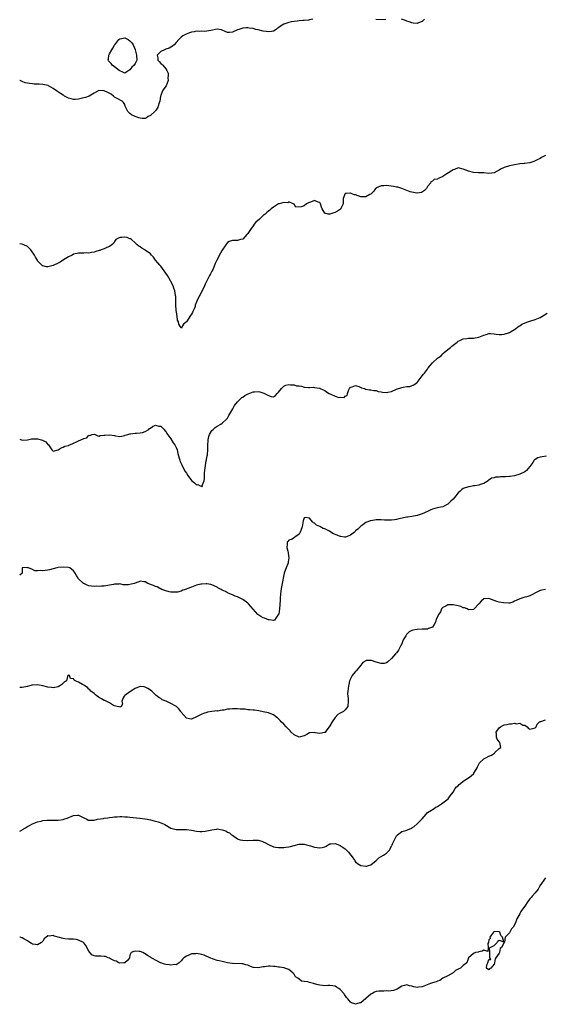
# Model space of a CAD drawing. Units: inches. Extents: x 2580000 to 2583000, y 1536000 to 1539000.
# Drawn here: x 2580000 to 2580205, y 1536629 to 1537013 of the extents above; entities that cross this region are included whole.
import ezdxf

# ---------------------------------------------------------------- set-up
doc = ezdxf.new("R2010")
doc.units = ezdxf.units.IN
doc.header["$MEASUREMENT"] = 0
doc.layers.add('LD25801536_2ft', color=123, linetype='Continuous')

msp = doc.modelspace()

# ---------------------------------------------------------------- linework, layer by layer
at = {"layer": 'LD25801536_2ft'}
for points, elevation in [([(2580114.27, 1537013), (2580113, 1537012.66), (2580112.65, 1537012.64), (2580111, 1537012.39), (2580110.42, 1537012.42), (2580109, 1537012.26), (2580108.25, 1537012.25), (2580107, 1537012.11), (2580105.91, 1537011.91), (2580105, 1537011.72), (2580103.02, 1537010.98), (2580101.69, 1537010.31), (2580101, 1537009.66), (2580100.57, 1537009.43), (2580100.02, 1537009), (2580099, 1537008.31), (2580098.21, 1537008.21), (2580097, 1537007.99), (2580096.16, 1537008.16), (2580095, 1537008.29), (2580093, 1537008.8), (2580092.82, 1537008.82), (2580092.1, 1537009), (2580091, 1537009.31), (2580089.53, 1537009.53), (2580089, 1537009.64), (2580088.42, 1537009.58), (2580087, 1537009.48), (2580085.52, 1537009), (2580085, 1537008.81), (2580083, 1537007.94), (2580081.8, 1537007.8), (2580081, 1537007.78), (2580080.16, 1537008.16), (2580079, 1537008.66), (2580078.77, 1537008.77), (2580077, 1537009.04), (2580074.6, 1537008.6), (2580073, 1537008.29), (2580072.23, 1537008.23), (2580071, 1537008.25), (2580070.18, 1537008.18), (2580069, 1537008.25), (2580068.01, 1537008.01), (2580067, 1537007.86), (2580065.21, 1537007.21), (2580065, 1537007.15), (2580064.67, 1537007), (2580063.58, 1537006.42), (2580063, 1537006.01), (2580062.02, 1537005), (2580061, 1537003.91), (2580060.24, 1537003), (2580059.61, 1537002.39), (2580059, 1537002.08), (2580058.35, 1537001.65), (2580057, 1537001.22), (2580056.43, 1537001), (2580055, 1537000.39), (2580053.58, 1536999), (2580053.84, 1536997.84), (2580053.84, 1536997), (2580054.43, 1536996.43), (2580055, 1536995.75), (2580055.47, 1536995.47), (2580055.8, 1536995), (2580057, 1536993.57), (2580057.38, 1536993), (2580057.86, 1536991.86), (2580057.91, 1536991), (2580057.84, 1536990.16), (2580057.87, 1536989), (2580057.11, 1536987), (2580056.2, 1536985.81), (2580055.76, 1536985), (2580055, 1536983.25), (2580054.91, 1536982.91), (2580054.61, 1536981), (2580054.35, 1536980.35), (2580054.05, 1536979), (2580053.78, 1536978.22), (2580053, 1536977.38), (2580052.84, 1536977.16), (2580051, 1536975.43), (2580050.17, 1536975), (2580049.52, 1536974.48), (2580049, 1536974.22), (2580047.79, 1536974.21), (2580047, 1536974.31), (2580046.5, 1536974.5), (2580045, 1536975), (2580043.63, 1536975.63), (2580043, 1536976.25), (2580042.56, 1536976.56), (2580042.12, 1536977), (2580041.42, 1536978.58), (2580041.19, 1536979), (2580041, 1536979.65), (2580040.51, 1536980.51), (2580039.97, 1536981), (2580038, 1536982), (2580037, 1536982.56), (2580036.62, 1536983), (2580035.71, 1536983.71), (2580034.34, 1536984.34), (2580033, 1536985.02), (2580030.88, 1536985.12), (2580029, 1536984.18), (2580027.06, 1536982.94), (2580025.62, 1536982.38), (2580025, 1536982.24), (2580024.02, 1536981.98), (2580023, 1536981.77), (2580021.6, 1536981.6), (2580021, 1536981.59), (2580020.07, 1536981.94), (2580019, 1536982.15), (2580017.5, 1536983), (2580017.22, 1536983.22), (2580017, 1536983.4), (2580015.94, 1536983.94), (2580014.72, 1536984.72), (2580014.37, 1536985), (2580013, 1536986), (2580011.29, 1536987), (2580011.08, 1536987.08), (2580009, 1536987.51), (2580007.57, 1536987.57), (2580007, 1536987.64), (2580005.65, 1536987.65), (2580005, 1536987.74), (2580003.84, 1536987.84), (2580003, 1536988.03), (2580002.19, 1536988.19), (2580001, 1536988.7), (2580000.74, 1536988.74), (2580000.15, 1536989), (2580000, 1536989.04)], 7194), ([(2580142.78, 1537012.78), (2580141, 1537012.66), (2580138.87, 1537012.87)], 7194), ([(2580157.9, 1537013), (2580157, 1537012.01), (2580155.49, 1537011.49), (2580155, 1537011.27), (2580153.48, 1537011.48), (2580153, 1537011.49), (2580151.9, 1537011.9), (2580151, 1537012.17), (2580150.42, 1537012.42), (2580148.95, 1537012.95)], 7194), ([(2580205, 1536959.84), (2580203.55, 1536959), (2580203, 1536958.65), (2580201.85, 1536958.15), (2580201, 1536957.69), (2580200.47, 1536957.53), (2580199, 1536957), (2580197, 1536956.76), (2580196.71, 1536956.71), (2580195, 1536956.54), (2580194.43, 1536956.43), (2580193, 1536956.19), (2580191, 1536955.76), (2580189, 1536955.1), (2580187.57, 1536954.43), (2580187, 1536954.06), (2580186.26, 1536953.74), (2580185, 1536953.09), (2580183, 1536952.83), (2580181, 1536953.08), (2580178.88, 1536953.12), (2580177, 1536953.22), (2580175, 1536953.66), (2580173, 1536954.5), (2580171, 1536955.03), (2580169.62, 1536954.38), (2580169, 1536954.23), (2580168.33, 1536953.67), (2580167.21, 1536953), (2580166.62, 1536952.63), (2580165, 1536951.65), (2580163.59, 1536951), (2580163.2, 1536950.8), (2580163, 1536950.58), (2580161.59, 1536950.41), (2580161, 1536949.79), (2580160.39, 1536949.61), (2580160.17, 1536949), (2580159, 1536947.71), (2580158.62, 1536947), (2580157.88, 1536946.12), (2580156.65, 1536945.35), (2580155, 1536945.17), (2580154.83, 1536945.17), (2580153, 1536945.47), (2580152.34, 1536945.66), (2580151, 1536946.12), (2580149, 1536946.91), (2580147.44, 1536947.44), (2580147, 1536947.51), (2580145.78, 1536947.78), (2580143.99, 1536947.99), (2580143, 1536948.07), (2580141.99, 1536947.99), (2580141, 1536947.98), (2580139.22, 1536947.22), (2580139, 1536947.14), (2580138.8, 1536947), (2580138.07, 1536945.93), (2580137, 1536944.79), (2580136.62, 1536944.62), (2580135, 1536943.73), (2580133, 1536943.76), (2580132.05, 1536944.05), (2580131, 1536944.47), (2580130.54, 1536944.54), (2580129.31, 1536945), (2580129, 1536945.08), (2580128.91, 1536945.09), (2580127.44, 1536945), (2580127, 1536944.94), (2580126.12, 1536943), (2580126.19, 1536942.19), (2580126.17, 1536941), (2580125.44, 1536939.44), (2580125.3, 1536939), (2580125.15, 1536938.85), (2580123.93, 1536938.07), (2580123, 1536937.55), (2580122.54, 1536937.46), (2580121, 1536936.91), (2580120.91, 1536936.91), (2580120.36, 1536937), (2580119, 1536937.33), (2580117.94, 1536939), (2580117.65, 1536939.65), (2580117.3, 1536941), (2580117.22, 1536941.22), (2580117, 1536941.44), (2580116.39, 1536941.61), (2580115, 1536942.25), (2580114.08, 1536941.92), (2580113, 1536941.5), (2580112.59, 1536941.41), (2580111.88, 1536941), (2580111, 1536940.23), (2580109.81, 1536939.81), (2580107.71, 1536939.71), (2580107, 1536940.78), (2580106.89, 1536940.89), (2580106.71, 1536941), (2580105, 1536941.73), (2580104.63, 1536941.37), (2580103, 1536941.48), (2580101.22, 1536941), (2580101, 1536940.95), (2580099, 1536939.71), (2580098.09, 1536939), (2580097.53, 1536938.47), (2580097, 1536938.13), (2580096.41, 1536937.59), (2580095.69, 1536937), (2580095, 1536936.39), (2580093.52, 1536935), (2580092.15, 1536933.85), (2580091.5, 1536933), (2580091, 1536932.42), (2580090, 1536931), (2580089, 1536929.44), (2580088.62, 1536929), (2580087, 1536927.25), (2580086.18, 1536927), (2580085, 1536926.69), (2580083.31, 1536926.69), (2580083, 1536926.67), (2580081.71, 1536926.29), (2580081, 1536925.84), (2580080.63, 1536925.37), (2580080.43, 1536925), (2580079, 1536922.93), (2580078.3, 1536921.7), (2580076.88, 1536919), (2580076.27, 1536917.73), (2580075.28, 1536915.28), (2580075, 1536914.67), (2580074.38, 1536913.62), (2580074.07, 1536913), (2580072.98, 1536911), (2580072.31, 1536909.69), (2580072.08, 1536909), (2580071.2, 1536907), (2580070.37, 1536905.63), (2580070.03, 1536905), (2580069.08, 1536903), (2580068.49, 1536901.51), (2580068.43, 1536901), (2580068.05, 1536900.05), (2580067.59, 1536899), (2580067.38, 1536898.61), (2580067, 1536898.01), (2580066.57, 1536897.43), (2580065, 1536894.96), (2580063.89, 1536894.11), (2580063, 1536892.52), (2580062.79, 1536892.79), (2580062.7, 1536893), (2580062.07, 1536894.07), (2580061.9, 1536895), (2580061.6, 1536895.6), (2580061.45, 1536897), (2580061.16, 1536898.84), (2580061.09, 1536899.09), (2580061, 1536899.86), (2580060.9, 1536901.1), (2580060.85, 1536903), (2580060.84, 1536904.84), (2580060.76, 1536905.24), (2580060.49, 1536907), (2580060.14, 1536908.14), (2580059.81, 1536909), (2580059, 1536910.65), (2580058.81, 1536911), (2580058.14, 1536912.14), (2580057.63, 1536913), (2580057, 1536913.99), (2580055.71, 1536915.71), (2580055, 1536916.61), (2580054.64, 1536917), (2580053.92, 1536917.92), (2580053.02, 1536919), (2580052.18, 1536920.18), (2580051.35, 1536921), (2580051, 1536921.48), (2580049, 1536922.92), (2580048.84, 1536923), (2580047.7, 1536923.7), (2580047, 1536924.18), (2580046.47, 1536924.47), (2580045.8, 1536925), (2580045.37, 1536925.37), (2580045, 1536925.72), (2580043.55, 1536927), (2580043.27, 1536927.27), (2580043, 1536927.35), (2580041.86, 1536927.86), (2580041, 1536927.96), (2580039.89, 1536927.89), (2580039, 1536927.86), (2580037.48, 1536927), (2580037, 1536926.34), (2580036.55, 1536925.45), (2580035.97, 1536925), (2580035, 1536924.29), (2580033.98, 1536923.98), (2580033, 1536923.47), (2580031.79, 1536923), (2580031.2, 1536922.8), (2580031, 1536922.76), (2580029.64, 1536922.36), (2580029, 1536922.13), (2580027.95, 1536922.05), (2580027, 1536921.75), (2580026.16, 1536921.84), (2580025, 1536921.77), (2580023, 1536921.79), (2580022.39, 1536921.61), (2580021, 1536921.3), (2580020.42, 1536921), (2580019, 1536920.31), (2580017.09, 1536919.09), (2580015.78, 1536918.22), (2580015, 1536917.84), (2580013, 1536916.92), (2580011, 1536916.39), (2580010.43, 1536916.43), (2580009, 1536916.77), (2580008.84, 1536916.84), (2580007, 1536918.81), (2580006.92, 1536918.92), (2580006.9, 1536919), (2580006.13, 1536920.13), (2580005.72, 1536921), (2580004.36, 1536923), (2580003.73, 1536923.73), (2580003, 1536924.37), (2580001.6, 1536925), (2580001, 1536925.23), (2580000, 1536925.32)], 7196), ([(2580000, 1536849.2), (2580001, 1536848.88), (2580003, 1536849), (2580004.64, 1536849.36), (2580006.63, 1536849.37), (2580007, 1536849.33), (2580008.84, 1536848.84), (2580010.16, 1536848.16), (2580011, 1536847.15), (2580011.1, 1536847.1), (2580011.21, 1536847), (2580012.48, 1536845), (2580012.74, 1536844.74), (2580013, 1536844.54), (2580015, 1536845.1), (2580016.12, 1536845.88), (2580017, 1536846.11), (2580017.57, 1536846.43), (2580019, 1536846.77), (2580019.13, 1536846.87), (2580019.51, 1536847), (2580021, 1536847.67), (2580022.13, 1536848.13), (2580023, 1536848.57), (2580024.71, 1536849.29), (2580025, 1536849.51), (2580026.23, 1536849.77), (2580027, 1536850.78), (2580027.32, 1536850.68), (2580028.29, 1536851), (2580029.1, 1536851.1), (2580029.47, 1536851), (2580030.49, 1536850.49), (2580031, 1536850.35), (2580031.38, 1536850.62), (2580033, 1536850.71), (2580033.2, 1536850.81), (2580035, 1536850.96), (2580037, 1536850.66), (2580037.43, 1536850.57), (2580039, 1536850.29), (2580041, 1536850.69), (2580041.2, 1536850.8), (2580042.15, 1536851), (2580043, 1536851.25), (2580043.24, 1536851.24), (2580045, 1536851.52), (2580045.53, 1536851.52), (2580047, 1536851.71), (2580047.88, 1536851.87), (2580049, 1536852.24), (2580050.33, 1536853), (2580050.68, 1536853.32), (2580051, 1536853.48), (2580051.84, 1536854.16), (2580053, 1536854.68), (2580054.32, 1536854.32), (2580055, 1536854.31), (2580056.29, 1536853), (2580056.62, 1536852.62), (2580057, 1536852.31), (2580057.45, 1536851.45), (2580059, 1536849.33), (2580059.84, 1536847.84), (2580060.46, 1536847), (2580061, 1536846.01), (2580061.4, 1536845), (2580061.67, 1536843.67), (2580062.26, 1536841.74), (2580062.4, 1536841), (2580062.55, 1536840.55), (2580063, 1536839.74), (2580063.2, 1536839.2), (2580063.67, 1536838.33), (2580064.57, 1536836.57), (2580065, 1536835.95), (2580065.6, 1536835), (2580067, 1536833.1), (2580068.17, 1536832.17), (2580069, 1536831.37), (2580069.48, 1536831.48), (2580070.39, 1536831), (2580070.87, 1536830.87), (2580071, 1536830.75), (2580071.21, 1536830.79), (2580071.24, 1536831), (2580071.21, 1536831.21), (2580071.91, 1536833), (2580072.14, 1536833.86), (2580072.1, 1536835), (2580072.11, 1536836.11), (2580072.42, 1536839), (2580072.76, 1536840.76), (2580072.82, 1536841.18), (2580073.16, 1536842.84), (2580073.22, 1536843), (2580073.27, 1536843.27), (2580073.43, 1536845), (2580073.42, 1536846.58), (2580073.55, 1536849), (2580073.79, 1536850.21), (2580074.09, 1536851), (2580075, 1536852.6), (2580075.46, 1536853), (2580076.24, 1536853.76), (2580077, 1536854.24), (2580078.42, 1536855), (2580079, 1536855.42), (2580080.68, 1536857), (2580081, 1536857.41), (2580081.58, 1536858.42), (2580083.12, 1536861), (2580083.72, 1536862.28), (2580085, 1536863.77), (2580086.11, 1536865), (2580086.58, 1536865.42), (2580087, 1536865.65), (2580087.75, 1536866.24), (2580089.06, 1536866.94), (2580091, 1536867.62), (2580091.62, 1536867.62), (2580093, 1536867.74), (2580093.61, 1536867.61), (2580095.19, 1536867.19), (2580097, 1536866.21), (2580098.12, 1536865.88), (2580099, 1536865.78), (2580099.73, 1536866.27), (2580100.37, 1536867), (2580101, 1536867.6), (2580102.09, 1536869), (2580103, 1536869.85), (2580103.76, 1536870.24), (2580105, 1536870.48), (2580105.57, 1536870.43), (2580107, 1536870.37), (2580107.94, 1536870.06), (2580109, 1536869.96), (2580109.91, 1536869.91), (2580111, 1536869.53), (2580112.59, 1536869.41), (2580113, 1536869.35), (2580114.56, 1536869.44), (2580115, 1536869.36), (2580116.9, 1536869.1), (2580117, 1536869.08), (2580117.18, 1536869), (2580118.39, 1536868.39), (2580119, 1536868.14), (2580119.71, 1536867.71), (2580120.74, 1536867), (2580121, 1536866.85), (2580121.29, 1536866.71), (2580123, 1536865.98), (2580124.48, 1536865.52), (2580125, 1536865.54), (2580126.52, 1536865.48), (2580127, 1536865.98), (2580127.74, 1536866.26), (2580127.88, 1536867), (2580128.18, 1536868.18), (2580128.6, 1536869), (2580129, 1536869.48), (2580129.66, 1536869.66), (2580131, 1536870.13), (2580132.28, 1536869.72), (2580133.27, 1536869.27), (2580134.44, 1536869), (2580134.76, 1536868.76), (2580135, 1536868.72), (2580136.42, 1536868.42), (2580137, 1536868.39), (2580138.16, 1536868.16), (2580139, 1536868.13), (2580139.81, 1536867.81), (2580141, 1536867.66), (2580141.53, 1536867.53), (2580143, 1536867.46), (2580143.52, 1536867.52), (2580145, 1536867.84), (2580147, 1536868.69), (2580149, 1536869.42), (2580149.54, 1536869.54), (2580151, 1536869.76), (2580152.2, 1536869.8), (2580153.66, 1536870.34), (2580154.57, 1536871), (2580155, 1536871.36), (2580156.57, 1536873.43), (2580157, 1536873.89), (2580157.46, 1536874.54), (2580157.84, 1536875), (2580159, 1536876.56), (2580159.3, 1536877), (2580160.11, 1536877.89), (2580161.03, 1536879), (2580163, 1536880.75), (2580163.32, 1536881), (2580164.32, 1536881.68), (2580165, 1536882.49), (2580165.3, 1536882.7), (2580165.58, 1536883), (2580167, 1536884.19), (2580168.03, 1536885), (2580168.59, 1536885.41), (2580169, 1536885.81), (2580170.6, 1536887), (2580171, 1536887.37), (2580171.68, 1536887.68), (2580173, 1536888.34), (2580174.42, 1536888.42), (2580175, 1536888.54), (2580177, 1536888.6), (2580179, 1536888.97), (2580181, 1536889.73), (2580181.97, 1536890.03), (2580183, 1536890.38), (2580183.61, 1536890.39), (2580185, 1536890.33), (2580185.79, 1536890.21), (2580187, 1536889.98), (2580187.93, 1536890.07), (2580189, 1536890.09), (2580191, 1536890.77), (2580191.44, 1536891), (2580193, 1536891.96), (2580194.7, 1536893.3), (2580195, 1536893.45), (2580195.89, 1536894.11), (2580198.22, 1536895), (2580199, 1536895.26), (2580201, 1536895.88), (2580203, 1536896.68), (2580203.57, 1536897), (2580205.67, 1536898.33)], 7198), ([(2580205.46, 1536842.54), (2580203.72, 1536842.28), (2580203, 1536842.13), (2580202.11, 1536841.89), (2580201, 1536841.29), (2580200.83, 1536841.17), (2580200.69, 1536841), (2580200.17, 1536840.17), (2580199, 1536838.53), (2580197.7, 1536837), (2580197, 1536836.44), (2580195, 1536835.52), (2580193, 1536834.96), (2580191.28, 1536834.72), (2580191, 1536834.65), (2580189.47, 1536834.53), (2580189, 1536834.47), (2580187.47, 1536834.53), (2580187, 1536834.46), (2580185.6, 1536834.4), (2580185, 1536834.19), (2580184.01, 1536833.99), (2580183, 1536833.24), (2580182.83, 1536833.17), (2580182.68, 1536833), (2580181, 1536831.96), (2580179.54, 1536831.54), (2580179, 1536831.3), (2580177.37, 1536831), (2580177, 1536830.96), (2580175.33, 1536830.68), (2580175, 1536830.65), (2580173, 1536829.96), (2580172.4, 1536829.6), (2580171.79, 1536829), (2580171, 1536828.31), (2580169.53, 1536826.47), (2580169, 1536825.86), (2580168.1, 1536825), (2580167, 1536823.88), (2580165, 1536822.89), (2580163.45, 1536822.55), (2580163, 1536822.46), (2580161.84, 1536822.16), (2580161, 1536821.91), (2580160.36, 1536821.64), (2580159, 1536820.98), (2580157, 1536820.1), (2580155, 1536819.4), (2580153, 1536819.02), (2580151.24, 1536818.76), (2580151, 1536818.75), (2580147.88, 1536818.12), (2580147, 1536817.87), (2580146.2, 1536817.8), (2580145, 1536817.61), (2580142.32, 1536817.68), (2580141, 1536817.76), (2580140.28, 1536817.72), (2580139, 1536817.73), (2580137, 1536817.43), (2580136.64, 1536817.36), (2580135.74, 1536817), (2580135, 1536816.68), (2580133.83, 1536815.83), (2580133, 1536815.27), (2580131.83, 1536814.17), (2580131, 1536813.43), (2580130.79, 1536813.21), (2580130.54, 1536813), (2580129, 1536811.76), (2580127.05, 1536810.95), (2580127, 1536810.94), (2580126.64, 1536811), (2580125.24, 1536811.24), (2580125, 1536811.23), (2580123.77, 1536811.77), (2580122.35, 1536812.35), (2580121, 1536813.19), (2580120.56, 1536813.44), (2580119, 1536814.19), (2580118.36, 1536814.36), (2580117, 1536815.1), (2580115.7, 1536815.7), (2580115, 1536816.41), (2580114.54, 1536816.54), (2580114.18, 1536817), (2580113, 1536818.42), (2580111.34, 1536818.66), (2580111, 1536818.49), (2580110.61, 1536817.39), (2580110.14, 1536815), (2580109.63, 1536813.62), (2580109.44, 1536813), (2580109, 1536812.15), (2580107.3, 1536811), (2580107.17, 1536810.83), (2580107, 1536810.8), (2580105.96, 1536810.04), (2580105, 1536809.86), (2580104.64, 1536809.36), (2580104.34, 1536809), (2580104.27, 1536808.27), (2580104.2, 1536807), (2580104.52, 1536805.48), (2580104.66, 1536805), (2580104.76, 1536804.76), (2580105, 1536803), (2580104.67, 1536801.33), (2580104.71, 1536801), (2580104.6, 1536800.6), (2580103.97, 1536799), (2580103.67, 1536798.33), (2580103.18, 1536797), (2580103, 1536796.28), (2580102.43, 1536793), (2580102.29, 1536792.29), (2580102, 1536791), (2580101.86, 1536789.86), (2580101.72, 1536789), (2580101.59, 1536787), (2580101.57, 1536786.43), (2580101.32, 1536783), (2580101.02, 1536781), (2580101, 1536780.93), (2580099.67, 1536779), (2580099.35, 1536778.65), (2580099, 1536778.56), (2580097.26, 1536778.74), (2580097, 1536778.82), (2580095.48, 1536779.48), (2580095, 1536779.61), (2580094.1, 1536780.1), (2580092.9, 1536780.9), (2580091, 1536782.92), (2580089.24, 1536785), (2580089, 1536785.25), (2580087, 1536786.72), (2580085, 1536787.74), (2580084.05, 1536788.05), (2580083, 1536788.53), (2580082.63, 1536788.63), (2580081.71, 1536789), (2580081, 1536789.33), (2580080.24, 1536789.76), (2580079, 1536790.37), (2580078.56, 1536790.56), (2580077.3, 1536791.3), (2580077, 1536791.51), (2580075, 1536792.4), (2580074.5, 1536792.5), (2580073, 1536792.77), (2580072.79, 1536792.79), (2580071, 1536792.68), (2580070.63, 1536792.63), (2580069, 1536792.27), (2580067, 1536791.54), (2580065.17, 1536790.83), (2580065, 1536790.72), (2580063.61, 1536790.39), (2580063, 1536789.99), (2580061.6, 1536789.6), (2580061, 1536789.55), (2580059, 1536789.56), (2580058.34, 1536789.66), (2580057, 1536790.04), (2580055.4, 1536790.6), (2580055, 1536790.81), (2580054.89, 1536790.89), (2580054.6, 1536791), (2580053.58, 1536791.58), (2580053, 1536791.72), (2580052.18, 1536792.18), (2580051, 1536792.6), (2580050.72, 1536792.72), (2580049.95, 1536793), (2580049, 1536793.63), (2580048.44, 1536793.56), (2580047, 1536793.81), (2580046.45, 1536793.55), (2580044.65, 1536793), (2580043, 1536792.56), (2580042.46, 1536792.46), (2580041, 1536792.46), (2580040.42, 1536792.42), (2580039, 1536792.76), (2580038.72, 1536792.72), (2580037, 1536792.69), (2580036.58, 1536792.58), (2580035, 1536792.23), (2580033, 1536791.88), (2580031.88, 1536791.88), (2580031, 1536791.73), (2580029.85, 1536791.85), (2580029, 1536791.74), (2580027.96, 1536791.96), (2580027, 1536792.06), (2580026.31, 1536792.31), (2580025, 1536792.91), (2580024.87, 1536793), (2580023, 1536794.72), (2580022.77, 1536795), (2580022.11, 1536796.11), (2580021.66, 1536797), (2580021.35, 1536797.35), (2580021, 1536797.92), (2580019.55, 1536799), (2580019, 1536799.18), (2580017, 1536799.35), (2580015, 1536799.18), (2580014.44, 1536799), (2580013, 1536798.65), (2580011.69, 1536798.31), (2580011, 1536798.16), (2580009.94, 1536798.06), (2580009, 1536797.87), (2580008, 1536798), (2580007, 1536797.9), (2580005.88, 1536797.88), (2580005, 1536798.36), (2580003.45, 1536799), (2580003.1, 1536799.1), (2580003, 1536799.17), (2580001.03, 1536799.03), (2580001, 1536799.05), (2580000.94, 1536799), (2580000.93, 1536798.93), (2580000.93, 1536797), (2580000, 1536796.17)], 7200), ([(2580205, 1536790.61), (2580203.69, 1536790.31), (2580203, 1536790.16), (2580202.18, 1536789.81), (2580199, 1536788.17), (2580197.8, 1536787.8), (2580197, 1536787.61), (2580195.01, 1536786.98), (2580193.63, 1536786.37), (2580193, 1536785.99), (2580192.31, 1536785.69), (2580191, 1536785.32), (2580190.73, 1536785.27), (2580188.63, 1536785.37), (2580187, 1536785.68), (2580186.02, 1536785.98), (2580185, 1536786.26), (2580183, 1536787.04), (2580181.06, 1536786.94), (2580181, 1536786.92), (2580180.01, 1536785.99), (2580179.03, 1536785), (2580177.21, 1536783), (2580177.11, 1536782.89), (2580177, 1536782.81), (2580175, 1536782.65), (2580174.46, 1536783), (2580173.42, 1536783.42), (2580173, 1536783.45), (2580171.98, 1536783.98), (2580171, 1536784.18), (2580170.39, 1536784.39), (2580169, 1536784.65), (2580167, 1536784.63), (2580166.13, 1536784.13), (2580165, 1536783.54), (2580164.53, 1536783), (2580164.07, 1536781.93), (2580163.48, 1536781), (2580162.37, 1536779), (2580162.13, 1536777.87), (2580161.59, 1536777), (2580161, 1536775.95), (2580159.39, 1536775.39), (2580159, 1536775.11), (2580157.16, 1536775.16), (2580157, 1536775.11), (2580155.02, 1536775.02), (2580153.31, 1536774.69), (2580153, 1536774.58), (2580151.89, 1536774.11), (2580150.83, 1536773), (2580150.58, 1536772.58), (2580149.52, 1536771), (2580149, 1536769.39), (2580148.49, 1536768.49), (2580147.8, 1536767), (2580147.51, 1536766.49), (2580147, 1536765.92), (2580146.55, 1536765.45), (2580145, 1536763.68), (2580143.63, 1536762.37), (2580143, 1536761.99), (2580142.21, 1536761.79), (2580141, 1536761.74), (2580139, 1536762.25), (2580137.15, 1536762.85), (2580137, 1536762.88), (2580135.12, 1536762.88), (2580135, 1536762.82), (2580133.89, 1536762.11), (2580133, 1536761.15), (2580131.33, 1536759), (2580131, 1536758.68), (2580130.23, 1536757.77), (2580129.7, 1536757), (2580129, 1536755.76), (2580128.66, 1536755), (2580128.43, 1536753.57), (2580128.19, 1536753), (2580128.05, 1536752.05), (2580127.98, 1536751), (2580127.89, 1536750.11), (2580127.99, 1536749), (2580128.15, 1536748.15), (2580128.14, 1536747), (2580127.92, 1536745), (2580127, 1536743.7), (2580126.24, 1536743), (2580125, 1536742.32), (2580124.12, 1536741.88), (2580123, 1536740.64), (2580121.87, 1536739), (2580121, 1536737.48), (2580119.53, 1536735.53), (2580119.1, 1536734.9), (2580119, 1536734.84), (2580118.85, 1536734.85), (2580117, 1536734.44), (2580115.27, 1536734.73), (2580115, 1536734.8), (2580113.32, 1536734.68), (2580113, 1536734.67), (2580111.97, 1536734.03), (2580111, 1536733.57), (2580109, 1536732.99), (2580107, 1536733.91), (2580105.87, 1536735), (2580105.46, 1536735.46), (2580103.89, 1536737), (2580103, 1536738.14), (2580102.03, 1536739), (2580101.57, 1536739.57), (2580101, 1536740.22), (2580100.56, 1536740.56), (2580099.86, 1536741), (2580099, 1536741.67), (2580097.92, 1536742.08), (2580097, 1536742.46), (2580094.96, 1536742.96), (2580093.31, 1536743.31), (2580091.52, 1536743.52), (2580091, 1536743.53), (2580089.68, 1536743.68), (2580089, 1536743.65), (2580087.88, 1536743.88), (2580087, 1536743.88), (2580086, 1536744), (2580085, 1536744.05), (2580084.02, 1536744.02), (2580083, 1536744.09), (2580081.91, 1536743.91), (2580081, 1536743.93), (2580079.6, 1536743.6), (2580079, 1536743.61), (2580077.21, 1536743.21), (2580077, 1536743.23), (2580075, 1536742.97), (2580073.23, 1536742.77), (2580073, 1536742.66), (2580071.73, 1536742.27), (2580071, 1536741.95), (2580069, 1536741.01), (2580067, 1536740.01), (2580066.21, 1536740.21), (2580065, 1536740.39), (2580063, 1536742.81), (2580062.89, 1536743), (2580062.02, 1536744.02), (2580061.12, 1536745), (2580060.84, 1536745.17), (2580059, 1536746.09), (2580057.09, 1536747), (2580055.59, 1536747.59), (2580055, 1536748.05), (2580054.34, 1536748.34), (2580053.65, 1536749), (2580053.25, 1536749.25), (2580053, 1536749.52), (2580051.48, 1536751), (2580051, 1536751.39), (2580050, 1536752), (2580049, 1536752.52), (2580048.6, 1536752.6), (2580047, 1536752.76), (2580046.66, 1536752.66), (2580045, 1536752.03), (2580043.38, 1536751), (2580043.16, 1536750.84), (2580043, 1536750.76), (2580041, 1536749.22), (2580040.86, 1536749.14), (2580040.69, 1536749), (2580040.37, 1536748.37), (2580039.82, 1536747), (2580040.14, 1536745.86), (2580039.55, 1536745), (2580039, 1536744.68), (2580038.84, 1536744.84), (2580038.01, 1536745), (2580037, 1536745.27), (2580036.59, 1536745.41), (2580035, 1536746.38), (2580033.7, 1536747), (2580033.26, 1536747.26), (2580033, 1536747.34), (2580031.96, 1536747.96), (2580030.68, 1536748.68), (2580030.22, 1536749), (2580029.59, 1536749.59), (2580029, 1536750.01), (2580027.74, 1536751), (2580027.42, 1536751.42), (2580027, 1536751.73), (2580026.43, 1536752.43), (2580025.36, 1536753), (2580025, 1536753.25), (2580024.49, 1536753.51), (2580023, 1536754.44), (2580021.67, 1536755), (2580021.27, 1536755.27), (2580021, 1536755.82), (2580019.88, 1536755.88), (2580019.38, 1536757), (2580019, 1536757.24), (2580018.8, 1536757), (2580018.68, 1536756.68), (2580018.22, 1536755), (2580017.44, 1536754.56), (2580016.42, 1536753.58), (2580015.62, 1536753), (2580015, 1536752.69), (2580013, 1536752.29), (2580012.36, 1536752.36), (2580011, 1536752.45), (2580009, 1536753.02), (2580007, 1536753.41), (2580005, 1536753.32), (2580004.71, 1536753.29), (2580003, 1536752.82), (2580001, 1536752.4), (2580000.38, 1536752.38), (2580000, 1536752.35)], 7202), ([(2580000, 1536696.34), (2580000.78, 1536696.78), (2580001, 1536696.88), (2580001.15, 1536697), (2580002.31, 1536697.69), (2580003, 1536698.16), (2580003.53, 1536698.47), (2580005, 1536699.22), (2580007, 1536700), (2580008.32, 1536700.32), (2580009, 1536700.47), (2580010.63, 1536700.63), (2580011, 1536700.66), (2580013, 1536700.67), (2580014.72, 1536700.72), (2580015, 1536700.7), (2580016.92, 1536700.92), (2580017, 1536700.92), (2580017.27, 1536701), (2580018.52, 1536701.48), (2580021, 1536702.54), (2580022.61, 1536702.61), (2580023, 1536702.59), (2580023.94, 1536702.06), (2580025, 1536701.55), (2580026.23, 1536701), (2580026.71, 1536700.71), (2580027, 1536700.63), (2580028.68, 1536700.68), (2580029, 1536700.71), (2580030.41, 1536701), (2580032.64, 1536701.36), (2580033, 1536701.44), (2580034.4, 1536701.6), (2580035, 1536701.75), (2580036.17, 1536701.83), (2580037, 1536701.97), (2580037.97, 1536701.97), (2580039, 1536702.05), (2580039.85, 1536702.15), (2580041, 1536701.99), (2580041.99, 1536702.01), (2580043, 1536701.84), (2580044.25, 1536701.75), (2580045.54, 1536701.54), (2580047, 1536701.38), (2580048.87, 1536701.13), (2580049.71, 1536701), (2580051, 1536700.77), (2580052.45, 1536700.45), (2580054.01, 1536700.01), (2580055.5, 1536699.5), (2580056.55, 1536699), (2580059, 1536697.56), (2580061, 1536697), (2580062.97, 1536696.97), (2580065, 1536697), (2580067, 1536696.78), (2580069, 1536696.36), (2580070.23, 1536696.23), (2580071, 1536696.19), (2580072.35, 1536696.35), (2580073, 1536696.45), (2580075, 1536696.9), (2580076.86, 1536697.14), (2580077, 1536697.23), (2580078.94, 1536696.94), (2580080.44, 1536696.44), (2580081, 1536696.04), (2580081.77, 1536695.77), (2580082.58, 1536695), (2580083, 1536694.78), (2580085, 1536693.38), (2580085.21, 1536693.21), (2580086.02, 1536693), (2580086.84, 1536692.84), (2580087, 1536692.83), (2580088.79, 1536692.79), (2580091, 1536692.92), (2580093, 1536692.85), (2580094.43, 1536692.43), (2580095, 1536692.23), (2580095.84, 1536691.84), (2580097, 1536691.21), (2580099, 1536690.29), (2580099.82, 1536690.18), (2580101, 1536689.95), (2580102, 1536690), (2580103, 1536690.02), (2580103.86, 1536690.14), (2580105, 1536690.32), (2580105.58, 1536690.42), (2580107, 1536690.79), (2580109, 1536691.27), (2580109.25, 1536691.25), (2580111, 1536691.27), (2580111.86, 1536691), (2580113.39, 1536690.61), (2580115, 1536690.11), (2580116.04, 1536689.96), (2580117, 1536689.87), (2580118.02, 1536689.98), (2580119, 1536690.32), (2580119.48, 1536690.52), (2580120.32, 1536691), (2580121, 1536691.42), (2580121.4, 1536691.4), (2580123, 1536691.62), (2580123.41, 1536691.41), (2580125, 1536690.83), (2580127, 1536689.48), (2580127.51, 1536689), (2580128.22, 1536688.22), (2580129.21, 1536687), (2580129.69, 1536686.31), (2580130.58, 1536685), (2580130.74, 1536684.74), (2580131, 1536684.41), (2580131.79, 1536683.79), (2580133, 1536682.98), (2580135, 1536682.73), (2580135.22, 1536682.78), (2580136.04, 1536683), (2580137, 1536683.28), (2580139, 1536684.97), (2580140.06, 1536685.94), (2580141, 1536686.45), (2580141.88, 1536687), (2580143, 1536687.81), (2580144.25, 1536689), (2580144.55, 1536689.45), (2580145, 1536690.6), (2580145.16, 1536690.84), (2580145.22, 1536691), (2580145.39, 1536691.39), (2580146.2, 1536693), (2580146.44, 1536693.56), (2580147, 1536694.61), (2580147.19, 1536694.81), (2580147.39, 1536695), (2580149, 1536696.21), (2580150.65, 1536696.65), (2580151, 1536696.78), (2580151.46, 1536697), (2580152.56, 1536697.44), (2580153, 1536697.61), (2580153.81, 1536698.19), (2580155, 1536699.17), (2580156.83, 1536701), (2580157, 1536701.24), (2580158.51, 1536703), (2580159, 1536703.67), (2580160.57, 1536704.57), (2580161, 1536704.87), (2580161.24, 1536705), (2580162.31, 1536705.69), (2580163, 1536705.94), (2580164.56, 1536707), (2580165, 1536707.39), (2580167.04, 1536709), (2580167.9, 1536710.1), (2580169, 1536711.59), (2580169.78, 1536713), (2580170.37, 1536713.63), (2580171, 1536714.1), (2580171.38, 1536714.62), (2580171.9, 1536715), (2580173, 1536715.86), (2580175, 1536717.14), (2580176.03, 1536717.97), (2580177.1, 1536718.9), (2580177.17, 1536719), (2580177.4, 1536719.4), (2580178.4, 1536721), (2580178.6, 1536721.4), (2580179.22, 1536722.78), (2580179.36, 1536723), (2580181, 1536724.57), (2580181.76, 1536725), (2580183, 1536725.55), (2580183.97, 1536726.03), (2580185.16, 1536726.84), (2580185.35, 1536727), (2580187, 1536728.61), (2580187.6, 1536729), (2580187.23, 1536731), (2580187.08, 1536731.08), (2580187, 1536731.15), (2580186.2, 1536732.2), (2580185.93, 1536733), (2580185.9, 1536734.1), (2580185.8, 1536735), (2580187, 1536736.62), (2580187.45, 1536737), (2580188.43, 1536737.57), (2580189, 1536737.82), (2580190.01, 1536737.99), (2580191, 1536738.28), (2580191.82, 1536738.18), (2580193, 1536738.48), (2580193.77, 1536738.23), (2580195, 1536738.49), (2580196.24, 1536737.76), (2580197, 1536737.65), (2580197.91, 1536737), (2580198.44, 1536736.44), (2580199, 1536736.13), (2580200.49, 1536736.49), (2580201, 1536736.7), (2580201.38, 1536737), (2580201.86, 1536738.14), (2580202.76, 1536739), (2580203, 1536739.16), (2580203.18, 1536739.18), (2580205, 1536739.82)], 7204), ([(2580205, 1536678.2), (2580202.91, 1536675), (2580202.19, 1536673.81), (2580201, 1536672.34), (2580199.84, 1536671), (2580199.47, 1536670.53), (2580199, 1536670.01), (2580198.21, 1536669), (2580197, 1536667.17), (2580196.05, 1536665.95), (2580195.48, 1536665), (2580195, 1536664.15), (2580193.83, 1536662.17), (2580193.52, 1536661), (2580193, 1536659.91), (2580192.39, 1536659), (2580191.75, 1536658.25), (2580191, 1536656.68), (2580189.34, 1536655), (2580189.06, 1536653.06), (2580189, 1536652.92), (2580187.92, 1536651), (2580187.38, 1536650.62), (2580187.09, 1536649), (2580187, 1536648.8), (2580185.71, 1536647), (2580185.38, 1536646.62), (2580185.18, 1536645), (2580185, 1536644.49), (2580183.74, 1536643), (2580183.28, 1536642.72), (2580183, 1536642.28), (2580182, 1536643), (2580182.24, 1536644.24), (2580182.56, 1536645), (2580183, 1536646.32), (2580183.7, 1536646.3), (2580183.37, 1536647), (2580183.37, 1536649), (2580183.22, 1536650.78), (2580183.49, 1536651), (2580185, 1536651.76), (2580186.27, 1536653), (2580186.52, 1536653.48), (2580187, 1536653.83), (2580188.84, 1536653.16), (2580188.24, 1536655), (2580187.68, 1536655.68), (2580187.3, 1536657), (2580187, 1536657.26), (2580186.82, 1536657.18), (2580185, 1536657.22), (2580184.74, 1536657), (2580183.99, 1536655.99), (2580183.32, 1536655), (2580183.51, 1536654.49), (2580183, 1536653.96), (2580182.79, 1536653), (2580182.55, 1536652.55), (2580182.69, 1536651), (2580182.51, 1536649.49), (2580181, 1536650.02), (2580180.4, 1536649.6), (2580179, 1536649.26), (2580178.77, 1536649.23), (2580177.81, 1536649), (2580177, 1536648.69), (2580175.02, 1536646.98), (2580174.34, 1536645), (2580173, 1536643.99), (2580171.86, 1536643), (2580171.26, 1536642.74), (2580171, 1536642.53), (2580170.02, 1536641.98), (2580169, 1536641.19), (2580167, 1536639.95), (2580164.99, 1536639), (2580163.8, 1536638.2), (2580163, 1536637.9), (2580162.38, 1536637.62), (2580161, 1536637.26), (2580160.21, 1536637), (2580158.22, 1536636.22), (2580157, 1536635.7), (2580155.56, 1536635.56), (2580155, 1536635.46), (2580153.72, 1536635.72), (2580153, 1536635.93), (2580152.06, 1536636.06), (2580151, 1536636.41), (2580150.14, 1536636.14), (2580149, 1536635.95), (2580147.19, 1536634.81), (2580145.78, 1536634.22), (2580144, 1536634), (2580143, 1536634.05), (2580141.98, 1536634.02), (2580141, 1536634.04), (2580140.05, 1536633.95), (2580139, 1536633.83), (2580138.44, 1536633.56), (2580137.38, 1536633), (2580137, 1536632.84), (2580135, 1536631.12), (2580133, 1536629.46), (2580132.63, 1536629.37), (2580131.4, 1536629), (2580131, 1536628.86), (2580130.66, 1536629), (2580129.43, 1536629.43), (2580129, 1536629.7), (2580127.97, 1536631), (2580127.52, 1536631.52), (2580126.7, 1536632.7), (2580126.52, 1536633), (2580125, 1536634.67), (2580124.51, 1536635), (2580123.58, 1536635.58), (2580123, 1536635.9), (2580122.09, 1536636.09), (2580121, 1536636.15), (2580120.18, 1536636.18), (2580119, 1536636.1), (2580118.16, 1536636.16), (2580117, 1536636.3), (2580116.39, 1536636.39), (2580115, 1536636.88), (2580114.88, 1536636.88), (2580114.53, 1536637), (2580113, 1536637.38), (2580112.42, 1536637.58), (2580111, 1536637.71), (2580109.86, 1536637.86), (2580109, 1536638.62), (2580108.5, 1536639), (2580107.6, 1536639.6), (2580107, 1536640.62), (2580106.78, 1536640.78), (2580106.6, 1536641), (2580105, 1536642.4), (2580103.43, 1536643), (2580103.09, 1536643.09), (2580101.33, 1536643.33), (2580101, 1536643.34), (2580099.6, 1536643.6), (2580099, 1536643.62), (2580097.7, 1536643.7), (2580097, 1536643.7), (2580095.47, 1536643.47), (2580095, 1536643.42), (2580093, 1536643.04), (2580091.22, 1536643.22), (2580091, 1536643.27), (2580089.73, 1536643.73), (2580089, 1536644.06), (2580088.23, 1536644.23), (2580087, 1536644.62), (2580086.62, 1536644.62), (2580083, 1536644.72), (2580081, 1536645.08), (2580079, 1536645.5), (2580077.81, 1536645.81), (2580077, 1536645.97), (2580075.6, 1536646.4), (2580074.21, 1536647), (2580073.4, 1536647.41), (2580073, 1536647.52), (2580071.99, 1536647.99), (2580071, 1536648.27), (2580069, 1536648.65), (2580068.59, 1536648.59), (2580067, 1536648.51), (2580066.02, 1536648.02), (2580065, 1536647.65), (2580064.03, 1536647), (2580063.48, 1536646.52), (2580063, 1536645.76), (2580062.18, 1536645), (2580061, 1536644.2), (2580060.33, 1536644.33), (2580059, 1536644.08), (2580058.29, 1536644.29), (2580057, 1536644.37), (2580056.54, 1536644.54), (2580055, 1536644.97), (2580054.93, 1536645), (2580053.73, 1536645.73), (2580051.22, 1536647), (2580051, 1536647.19), (2580049.86, 1536647.86), (2580049, 1536648.54), (2580048.63, 1536648.63), (2580048.01, 1536649), (2580047, 1536649.44), (2580046.55, 1536649.44), (2580045, 1536649.59), (2580044.51, 1536649.49), (2580043.46, 1536649), (2580043, 1536648.02), (2580042.77, 1536647), (2580042.02, 1536645.98), (2580041, 1536645.05), (2580040.97, 1536645.03), (2580040.68, 1536645), (2580039, 1536644.92), (2580038.7, 1536645), (2580037.66, 1536645.66), (2580037, 1536645.77), (2580035.42, 1536646.58), (2580035, 1536646.82), (2580034.49, 1536647), (2580033.47, 1536647.47), (2580033, 1536647.56), (2580031.61, 1536647.61), (2580031, 1536647.68), (2580029.58, 1536647.58), (2580029, 1536647.75), (2580028.14, 1536648.14), (2580027, 1536649.64), (2580025.81, 1536651.81), (2580025, 1536652.89), (2580024.87, 1536653), (2580023, 1536653.92), (2580022.11, 1536654.11), (2580021, 1536654.21), (2580019.76, 1536654.24), (2580019, 1536654.3), (2580017.58, 1536654.42), (2580017, 1536654.52), (2580015, 1536655.06), (2580013.49, 1536655.49), (2580013, 1536655.67), (2580011.48, 1536655.48), (2580011, 1536655.62), (2580009.6, 1536654.4), (2580009, 1536653.47), (2580008.78, 1536653.22), (2580008.53, 1536653), (2580007, 1536652.03), (2580006.19, 1536652.19), (2580005, 1536652.31), (2580004.59, 1536652.59), (2580003.94, 1536653), (2580003, 1536653.63), (2580001.61, 1536654.39), (2580001, 1536654.76), (2580000.83, 1536654.83), (2580000.23, 1536655), (2580000, 1536655.1)], 7206)]:
    msp.add_lwpolyline(points, dxfattribs=dict(at, elevation=elevation))
at = {"layer": 'LD25801536_2ft', "elevation": 7194}
msp.add_lwpolyline([(2580045.05, 1537001), (2580045.56, 1536999), (2580045.74, 1536997), (2580045, 1536995.74), (2580044.64, 1536995), (2580043.77, 1536994.23), (2580043, 1536993.26), (2580042.55, 1536993), (2580041, 1536991.94), (2580040.28, 1536992.28), (2580039, 1536992.83), (2580038.83, 1536993), (2580037, 1536994.35), (2580036.09, 1536995), (2580035.64, 1536995.64), (2580035, 1536996.38), (2580034.69, 1536996.69), (2580034.52, 1536997), (2580034.59, 1536997.41), (2580034.74, 1536999), (2580035, 1536999.49), (2580035.93, 1537001), (2580036.38, 1537001.62), (2580037, 1537002.78), (2580037.1, 1537003), (2580038.69, 1537005), (2580039, 1537005.25), (2580040.4, 1537005.6), (2580041, 1537005.65), (2580042.26, 1537005), (2580043, 1537004.54), (2580043.75, 1537003.75), (2580044.27, 1537003), (2580045, 1537001.09)], close=True, dxfattribs=at)

doc.saveas('drawing.dxf')
